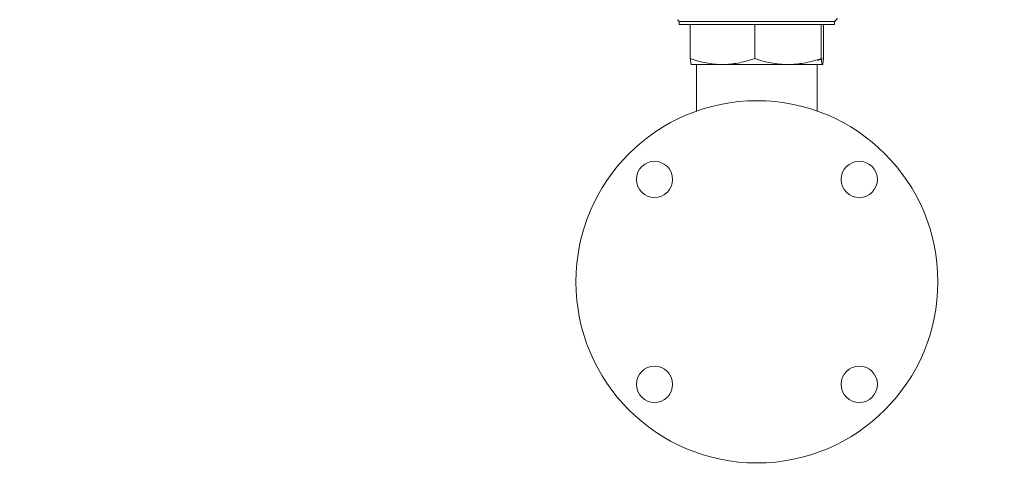
# Model space of a CAD drawing. Units: inches. Extents: x 6 to 323, y 6 to 249.
# Drawn here: x 124 to 144, y 23 to 32 of the extents above; entities that cross this region are included whole.
import ezdxf

# ---------------------------------------------------------------- set-up
doc = ezdxf.new("R2010")
doc.units = ezdxf.units.IN
doc.header["$LTSCALE"] = 30
doc.header["$MEASUREMENT"] = 0
doc.layers.add('SLD-0', color=7, linetype='Continuous')
doc.styles.add('SLDTEXTSTYLE0', font='TXT', dxfattribs={"width": 0.7})
doc.dimstyles.new('SLDDIMSTYLE0', dxfattribs={"dimtxt": 3.75, "dimasz": 3.9, "dimexe": 0, "dimexo": 0.0625, "dimgap": 0.9375, "dimtad": 0, "dimtih": 1, "dimtoh": 1, "dimdec": 0, "dimlfac": 1, "dimrnd": 1e-09, "dimzin": 12, "dimdsep": 46, "dimtxsty": 'SLDTEXTSTYLE0', "dimsah": 1, "dimcen": 0.09, "dimadec": 0, "dimazin": 3, "dimtfac": 1, "dimtdec": 0, "dimtofl": 0, "dimtmove": 0, "dimatfit": 3, "dimfxl": 0, "dimfrac": 2, "dimtolj": 1, "dimtzin": 12, "dimarcsym": 0})

# ---------------------------------------------------------------- blocks, each defined once
blk = doc.blocks.new('_D')
at = {"layer": 'SLD-0'}
for p, q in [((160.699, 49.026), (160.699, 15.371)), ((58.269, 48.026), (58.269, 15.371)), ((58.269, 19.121), (90.465, 19.121)), ((160.699, 19.121), (99.059, 19.121))]:
    blk.add_line(p, q, dxfattribs=at)
for points in [[(58.269, 19.121), (62.169, 18.521), (62.169, 19.721)], [(160.699, 19.121), (156.799, 19.721), (156.799, 18.521)]]:
    blk.add_solid(points, dxfattribs=at)
at = {"layer": 'SLD-0', "insert": (90.465, 21.038), "char_height": 3.75, "attachment_point": 1, "style": 'SLDTEXTSTYLE0'}
blk.add_mtext('102', dxfattribs=at)

msp = doc.modelspace()

# ---------------------------------------------------------------- linework, layer by layer
at = {"color": 7, "linetype": 'Continuous', "lineweight": 15}
for p, q in [((137.375, 32.198), (137.411, 32.162)), ((137.411, 32.162), (137.411, 32.097)), ((137.411, 32.162), (140.627, 32.162)), ((137.411, 32.097), (140.627, 32.097)), ((137.639, 32.097), (137.639, 31.393)), ((138.973, 32.097), (138.973, 31.393)), ((140.353, 32.097), (140.353, 31.393)), ((140.399, 32.097), (140.399, 31.393)), ((140.627, 32.162), (140.687, 32.222)), ((140.627, 32.097), (140.627, 32.162)), ((140.627, 32.162), (140.627, 32.162)), ((140.627, 32.097), (140.627, 32.097)), ((137.661, 31.272), (137.662, 31.272)), ((138.306, 31.272), (137.662, 31.272)), ((137.769, 31.272), (137.769, 30.307)), ((139.663, 31.272), (138.306, 31.272)), ((140.376, 31.272), (139.663, 31.272)), ((140.399, 31.393), (140.269, 31.353)), ((140.269, 30.307), (140.269, 31.272)), ((140.377, 31.272), (140.377, 31.272))]:
    msp.add_line(p, q, dxfattribs=at)
for centre, radius in [((139.019, 26.772), 3.75), ((136.898, 28.893), 0.375), ((141.141, 28.893), 0.375), ((136.898, 24.65), 0.375), ((141.141, 24.65), 0.375)]:
    msp.add_circle(centre, radius, dxfattribs=at)
for points, knots in [([(137.639, 31.393), (137.693, 31.376), (137.801, 31.341), (137.967, 31.303), (138.135, 31.277), (138.249, 31.273), (138.306, 31.272)], [0, 0, 0, 0, 0.247709, 0.495364, 0.747705, 1, 1, 1, 1]), ([(137.662, 31.272), (137.659, 31.276), (137.653, 31.284), (137.646, 31.335), (137.641, 31.378), (137.639, 31.393)], [0, 0, 0, 0, 0.38894, 0.78367, 1, 1, 1, 1]), ([(138.306, 31.272), (138.322, 31.272), (138.39, 31.272), (138.509, 31.282), (138.718, 31.314), (138.871, 31.361), (138.973, 31.393)], [0, 0, 0, 0, 0.070091, 0.300496, 0.530941, 1, 1, 1, 1]), ([(138.973, 31.393), (139.029, 31.376), (139.14, 31.341), (139.312, 31.303), (139.486, 31.277), (139.604, 31.273), (139.663, 31.272)], [0, 0, 0, 0, 0.247711, 0.495367, 0.747706, 1, 1, 1, 1]), ([(139.663, 31.272), (139.679, 31.272), (139.75, 31.272), (139.873, 31.282), (140.089, 31.314), (140.247, 31.361), (140.353, 31.393)], [0, 0, 0, 0, 0.070095, 0.300502, 0.530938, 1, 1, 1, 1]), ([(140.353, 31.393), (140.355, 31.378), (140.359, 31.335), (140.367, 31.284), (140.373, 31.276), (140.376, 31.272)], [0, 0, 0, 0, 0.216319, 0.605594, 1, 1, 1, 1]), ([(140.376, 31.272), (140.378, 31.273), (140.383, 31.277), (140.391, 31.315), (140.396, 31.367), (140.399, 31.393)], [0, 0, 0, 0, 0.236036, 0.615879, 1, 1, 1, 1])]:
    msp.add_open_spline(points, degree=3, knots=knots, dxfattribs=at)

# ---------------------------------------------------------------- dimensions: what is measured, and where the dimension line sits
at = {"layer": 'SLD-0'}
dim = msp.add_linear_dim(base=(58.269, 19.121), p1=(160.699, 50.526), p2=(58.269, 49.526), dimstyle='SLDDIMSTYLE0', dxfattribs=at)
dim.commit()
dim.dimension.update_dxf_attribs({"geometry": '_D', "text_midpoint": (94.762, 19.121), "dimtype": 160})

doc.saveas('drawing.dxf')
